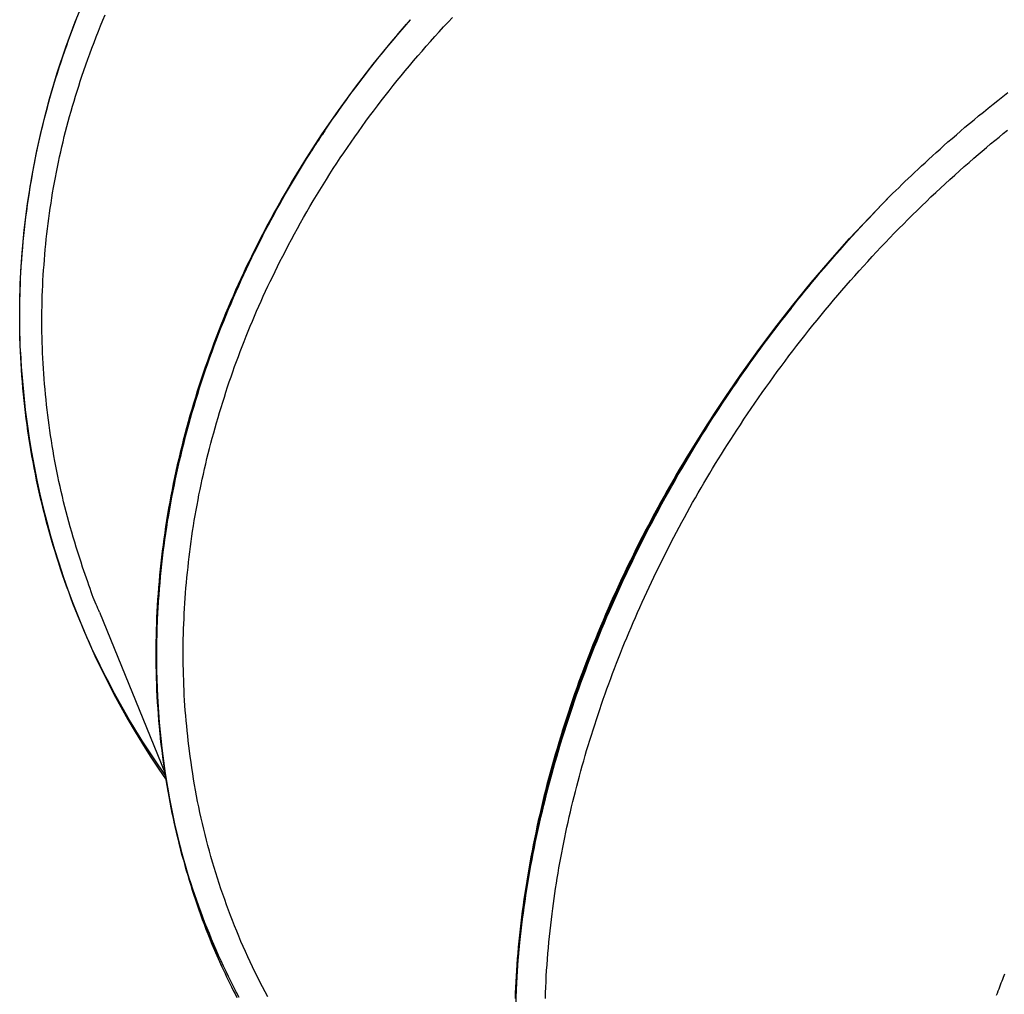
# Model space of a CAD drawing. Extents: x -3572 to 9519, y -2921 to 3364.
# Drawn here: x 4560 to 4966, y -935 to -533 of the extents above; entities that cross this region are included whole.
import ezdxf

# ---------------------------------------------------------------- set-up
doc = ezdxf.new("R2010")
doc.units = 0

msp = doc.modelspace()

# ---------------------------------------------------------------- linework, layer by layer
at = {"color": 7, "linetype": 'Continuous'}
for p, q in [((4560.09, -670.46), (4560.1, -670.72)), ((4592.67, -777.71), (4619.65, -843.77))]:
    msp.add_line(p, q, dxfattribs=at)
for points in [[(4560.09, -670.46), (4559.87, -664.18), (4559.76, -653.16), (4560.02, -642.14), (4560.64, -631.14), (4561.64, -620.15), (4563, -609.19), (4564.73, -598.27), (4566.82, -587.4), (4569.27, -576.6), (4572.08, -565.86), (4575.25, -555.21), (4578.77, -544.64), (4582.64, -534.18), (4586.86, -523.82), (4591.43, -513.59), (4596.33, -503.48), (4601.56, -493.51), (4607.13, -483.69), (4613.01, -474.03), (4619.22, -464.54), (4625.74, -455.21)], [(4585.38, -556.58), (4586.2, -554.25), (4587.03, -551.93), (4587.86, -549.61), (4588.7, -547.29), (4589.54, -544.98), (4590.41, -542.67), (4591.29, -540.36), (4592.19, -538.06), (4593.11, -535.76), (4594.06, -533.47), (4595.03, -531.19)], [(4589.51, -792.62), (4588.51, -790.31), (4587.51, -788), (4586.52, -785.68), (4585.53, -783.36), (4584.56, -781.04), (4583.6, -778.71), (4582.66, -776.38), (4581.74, -774.04), (4580.84, -771.69), (4579.96, -769.33), (4579.1, -766.97), (4578.27, -764.6), (4577.45, -762.22), (4576.65, -759.83), (4575.87, -757.44), (4575.1, -755.04), (4574.36, -752.63), (4573.62, -750.21), (4572.91, -747.79), (4572.21, -745.36), (4571.53, -742.92), (4570.87, -740.48), (4570.22, -738.02), (4569.6, -735.56), (4568.99, -733.09), (4568.4, -730.62), (4567.83, -728.14), (4567.28, -725.65), (4566.75, -723.15), (4566.24, -720.65), (4565.74, -718.14), (4565.27, -715.63), (4564.81, -713.11), (4564.37, -710.58), (4563.95, -708.05), (4563.56, -705.52), (4563.18, -702.98), (4562.82, -700.44), (4562.48, -697.9), (4562.16, -695.36), (4561.86, -692.82), (4561.58, -690.28), (4561.32, -687.74), (4561.09, -685.21), (4560.87, -682.67), (4560.67, -680.14), (4560.49, -677.6), (4560.33, -675.07), (4560.19, -672.54), (4560.07, -670.02), (4559.97, -667.49), (4559.89, -664.97), (4559.83, -662.45), (4559.79, -659.93), (4559.77, -657.41), (4559.77, -654.9), (4559.78, -652.39), (4559.82, -649.88), (4559.87, -647.38), (4559.94, -644.87), (4560.03, -642.36), (4560.15, -639.86), (4560.28, -637.35), (4560.43, -634.84), (4560.59, -632.33), (4560.78, -629.82), (4560.99, -627.3), (4561.22, -624.79), (4561.46, -622.27), (4561.73, -619.75), (4562.01, -617.23), (4562.32, -614.7), (4562.64, -612.18), (4562.99, -609.65), (4563.35, -607.13), (4563.74, -604.6), (4564.14, -602.07), (4564.57, -599.54), (4565.02, -597.01), (4565.48, -594.48), (4565.97, -591.95), (4566.47, -589.43), (4567, -586.9), (4567.54, -584.39), (4568.1, -581.88), (4568.68, -579.38), (4569.27, -576.89), (4569.89, -574.42), (4570.51, -571.97), (4571.16, -569.53), (4571.81, -567.12), (4572.48, -564.71), (4573.17, -562.33), (4573.87, -559.96), (4574.59, -557.61), (4575.31, -555.28), (4576.05, -552.97), (4576.8, -550.67), (4577.57, -548.39), (4578.35, -546.13), (4579.13, -543.89), (4579.93, -541.66), (4580.74, -539.45), (4581.56, -537.26), (4582.39, -535.09), (4583.23, -532.93)], [(4624.41, -868.43), (4622.19, -858.1), (4620.31, -847.66), (4618.78, -837.12), (4617.6, -826.49), (4616.76, -815.78), (4616.27, -805), (4616.13, -794.17), (4616.34, -783.28), (4616.9, -772.35), (4617.8, -761.39), (4619.06, -750.41), (4620.66, -739.42), (4622.61, -728.44), (4624.89, -717.46), (4627.53, -706.51), (4630.49, -695.59), (4633.8, -684.71), (4637.44, -673.88), (4641.41, -663.12), (4645.7, -652.42), (4650.31, -641.81), (4655.25, -631.29), (4660.49, -620.87), (4666.05, -610.57), (4671.9, -600.38), (4678.05, -590.33), (4684.5, -580.41), (4691.23, -570.65), (4698.24, -561.04), (4705.52, -551.6), (4713.07, -542.34), (4720.88, -533.26)], [(4624.41, -868.43), (4623.92, -866.09), (4623.42, -863.75), (4622.94, -861.41), (4622.46, -859.07), (4621.99, -856.72), (4621.54, -854.37), (4621.1, -852.01), (4620.68, -849.65), (4620.28, -847.28), (4619.91, -844.9), (4619.56, -842.52), (4619.22, -840.13), (4618.91, -837.73), (4618.61, -835.32), (4618.34, -832.91), (4618.08, -830.5), (4617.83, -828.07), (4617.61, -825.64), (4617.39, -823.2), (4617.2, -820.75), (4617.03, -818.3), (4616.87, -815.84), (4616.73, -813.37), (4616.61, -810.9), (4616.5, -808.42), (4616.42, -805.94), (4616.36, -803.44), (4616.31, -800.95), (4616.28, -798.44), (4616.27, -795.93), (4616.28, -793.41), (4616.31, -790.89), (4616.36, -788.36), (4616.43, -785.83), (4616.51, -783.29), (4616.61, -780.75), (4616.74, -778.21), (4616.88, -775.67), (4617.04, -773.13), (4617.22, -770.58), (4617.41, -768.04), (4617.63, -765.5), (4617.86, -762.96), (4618.11, -760.43), (4618.39, -757.89), (4618.67, -755.36), (4618.98, -752.83), (4619.31, -750.3), (4619.65, -747.78), (4620.01, -745.25), (4620.39, -742.73), (4620.78, -740.21), (4621.2, -737.7), (4621.63, -735.19), (4622.08, -732.68), (4622.54, -730.17), (4623.03, -727.67), (4623.53, -725.17), (4624.04, -722.68), (4624.58, -720.18), (4625.13, -717.69), (4625.7, -715.19), (4626.29, -712.7), (4626.9, -710.2), (4627.52, -707.7), (4628.16, -705.21), (4628.82, -702.7), (4629.5, -700.2), (4630.2, -697.7), (4630.92, -695.2), (4631.65, -692.69), (4632.4, -690.19), (4633.18, -687.68), (4633.97, -685.17), (4634.78, -682.67), (4635.6, -680.16), (4636.45, -677.65), (4637.32, -675.15), (4638.2, -672.64), (4639.1, -670.13), (4640.02, -667.63), (4640.96, -665.12), (4641.92, -662.62), (4642.89, -660.13), (4643.88, -657.65), (4644.88, -655.18), (4645.89, -652.72), (4646.92, -650.28), (4647.96, -647.85), (4649.01, -645.45), (4650.07, -643.06), (4651.14, -640.68), (4652.22, -638.33), (4653.31, -635.99), (4654.41, -633.68), (4655.52, -631.37), (4656.63, -629.09), (4657.76, -626.83), (4658.89, -624.58), (4660.03, -622.35), (4661.18, -620.14), (4662.33, -617.94), (4663.49, -615.77), (4664.66, -613.61), (4665.83, -611.47), (4667.01, -609.35), (4668.2, -607.23), (4669.4, -605.14), (4670.6, -603.05), (4671.82, -600.97), (4673.05, -598.9), (4674.29, -596.83), (4675.54, -594.77), (4676.81, -592.71), (4678.09, -590.66), (4679.38, -588.6), (4680.69, -586.56), (4682.01, -584.51), (4683.35, -582.47), (4684.69, -580.44), (4686.06, -578.41), (4687.43, -576.38), (4688.82, -574.36), (4690.22, -572.34), (4691.64, -570.33), (4693.06, -568.32), (4694.5, -566.32), (4695.96, -564.32), (4697.42, -562.33), (4698.9, -560.34), (4700.39, -558.36), (4701.9, -556.38), (4703.41, -554.41), (4704.94, -552.45), (4706.49, -550.5), (4708.05, -548.55), (4709.62, -546.62), (4711.21, -544.69), (4712.8, -542.78), (4714.41, -540.87), (4716.02, -538.96), (4717.64, -537.06), (4719.26, -535.16), (4720.88, -533.26)], [(4667.06, -633.03), (4668.26, -630.74), (4669.46, -628.46), (4670.66, -626.17), (4671.87, -623.89), (4673.1, -621.6), (4674.33, -619.33), (4675.58, -617.06), (4676.85, -614.79), (4678.14, -612.53), (4679.44, -610.28), (4680.77, -608.03), (4682.11, -605.8), (4683.47, -603.56), (4684.85, -601.34), (4686.24, -599.12), (4687.65, -596.9), (4689.07, -594.7), (4690.51, -592.5), (4691.96, -590.31), (4693.42, -588.12), (4694.9, -585.94), (4696.4, -583.77), (4697.9, -581.61), (4699.43, -579.46), (4700.96, -577.31), (4702.51, -575.18), (4704.08, -573.05), (4705.66, -570.93), (4707.25, -568.82), (4708.85, -566.72), (4710.47, -564.63), (4712.11, -562.55), (4713.76, -560.47), (4715.42, -558.41), (4717.09, -556.35), (4718.78, -554.31), (4720.49, -552.27), (4722.2, -550.24), (4723.93, -548.22), (4725.68, -546.2), (4727.43, -544.19), (4729.2, -542.2), (4730.99, -540.21), (4732.79, -538.22), (4734.6, -536.25), (4736.44, -534.29), (4738.28, -532.34)], [(4570.72, -623.74), (4570.98, -621.61), (4571.24, -619.49), (4571.51, -617.36), (4571.79, -615.24), (4572.07, -613.12), (4572.37, -611), (4572.68, -608.88), (4573.01, -606.76), (4573.35, -604.64), (4573.71, -602.53), (4574.09, -600.42), (4574.49, -598.31), (4574.9, -596.2), (4575.32, -594.09), (4575.76, -591.99), (4576.22, -589.88), (4576.68, -587.78), (4577.16, -585.68), (4577.65, -583.58), (4578.16, -581.49), (4578.68, -579.4), (4579.22, -577.31), (4579.77, -575.22), (4580.34, -573.14), (4580.93, -571.06), (4581.54, -568.98), (4582.16, -566.91), (4582.79, -564.84), (4583.43, -562.77), (4584.08, -560.71), (4584.73, -558.64), (4585.38, -556.58)], [(4918.51, -606.22), (4919.76, -605), (4921.01, -603.78), (4922.27, -602.55), (4923.54, -601.31), (4924.83, -600.07), (4926.13, -598.81), (4927.47, -597.53), (4928.83, -596.24), (4930.22, -594.93), (4931.65, -593.59), (4933.11, -592.24), (4934.6, -590.87), (4936.13, -589.47), (4937.69, -588.06), (4939.29, -586.63), (4940.92, -585.18), (4942.58, -583.71), (4944.28, -582.22), (4946.02, -580.71), (4947.79, -579.19), (4949.59, -577.66), (4951.43, -576.1), (4953.31, -574.54), (4955.22, -572.96), (4957.17, -571.36), (4959.15, -569.76), (4961.16, -568.15), (4963.19, -566.54), (4965.25, -564.92), (4967.32, -563.31)], [(4685.59, -579.16), (4685.22, -579.67), (4684.85, -580.19), (4684.48, -580.71), (4684.11, -581.23), (4683.73, -581.77), (4683.34, -582.32), (4682.95, -582.89), (4682.55, -583.47), (4682.15, -584.07), (4681.73, -584.69), (4681.31, -585.33), (4680.89, -585.98), (4680.46, -586.63), (4680.03, -587.3), (4679.59, -587.97), (4679.16, -588.65)], [(4953.28, -590.35), (4955, -588.89), (4956.72, -587.43), (4958.45, -585.98), (4960.17, -584.53), (4961.91, -583.08), (4963.64, -581.65), (4965.38, -580.22), (4967.13, -578.79)], [(4679.16, -588.65), (4677.91, -590.64), (4676.66, -592.64), (4675.42, -594.65), (4674.18, -596.66), (4672.94, -598.67), (4671.71, -600.71), (4670.49, -602.75), (4669.27, -604.81), (4668.06, -606.89), (4666.86, -608.99), (4665.67, -611.1), (4664.49, -613.23), (4663.31, -615.38), (4662.15, -617.55), (4660.99, -619.73), (4659.83, -621.93), (4658.69, -624.15), (4657.55, -626.39), (4656.42, -628.64), (4655.3, -630.91), (4654.19, -633.19), (4653.08, -635.49), (4651.99, -637.81), (4650.91, -640.14), (4649.84, -642.49), (4648.78, -644.86), (4647.73, -647.24), (4646.69, -649.64), (4645.67, -652.04), (4644.66, -654.46), (4643.67, -656.88), (4642.69, -659.32), (4641.73, -661.76), (4640.78, -664.21), (4639.85, -666.66), (4638.93, -669.12), (4638.03, -671.59), (4637.15, -674.06), (4636.28, -676.54), (4635.43, -679.03), (4634.6, -681.52), (4633.78, -684.02), (4632.98, -686.53), (4632.2, -689.04), (4631.43, -691.55), (4630.68, -694.08), (4629.95, -696.6), (4629.24, -699.13), (4628.54, -701.67), (4627.86, -704.21), (4627.2, -706.76), (4626.56, -709.31), (4625.94, -711.85), (4625.33, -714.4), (4624.75, -716.95), (4624.18, -719.5), (4623.63, -722.05), (4623.1, -724.6), (4622.59, -727.14), (4622.1, -729.68), (4621.63, -732.22), (4621.18, -734.75), (4620.74, -737.29), (4620.33, -739.82), (4619.93, -742.35), (4619.56, -744.87), (4619.2, -747.39), (4618.86, -749.91), (4618.54, -752.43), (4618.24, -754.94), (4617.95, -757.45), (4617.69, -759.95), (4617.44, -762.45), (4617.22, -764.95), (4617.01, -767.45), (4616.82, -769.94), (4616.64, -772.43), (4616.49, -774.92), (4616.35, -777.42), (4616.23, -779.91), (4616.13, -782.4), (4616.05, -784.9), (4615.99, -787.39), (4615.94, -789.89), (4615.91, -792.38), (4615.9, -794.88), (4615.91, -797.38), (4615.94, -799.88), (4615.99, -802.38), (4616.05, -804.88), (4616.14, -807.37), (4616.24, -809.87), (4616.36, -812.37), (4616.51, -814.87), (4616.67, -817.36), (4616.85, -819.86), (4617.04, -822.35), (4617.26, -824.84), (4617.5, -827.33), (4617.75, -829.81), (4618.02, -832.27), (4618.31, -834.73), (4618.62, -837.17), (4618.94, -839.6), (4619.28, -842), (4619.64, -844.39), (4620.01, -846.76), (4620.4, -849.11), (4620.8, -851.44), (4621.22, -853.75), (4621.65, -856.04), (4622.1, -858.32), (4622.56, -860.57), (4623.03, -862.8), (4623.52, -865.02), (4624.02, -867.22), (4624.53, -869.4), (4625.05, -871.56), (4625.58, -873.7), (4626.13, -875.83), (4626.69, -877.93), (4627.25, -880.03), (4627.84, -882.1), (4628.43, -884.16), (4629.03, -886.22), (4629.65, -888.26), (4630.28, -890.29), (4630.92, -892.32), (4631.58, -894.35), (4632.25, -896.37), (4632.93, -898.38), (4633.63, -900.39), (4634.34, -902.39), (4635.07, -904.39), (4635.82, -906.38), (4636.58, -908.36), (4637.37, -910.34), (4638.16, -912.3), (4638.97, -914.27), (4639.79, -916.23), (4640.62, -918.18), (4641.46, -920.13), (4642.3, -922.08), (4643.14, -924.03)], [(4679.16, -588.65), (4672.99, -598.61), (4667.12, -608.71), (4661.54, -618.92), (4656.27, -629.25), (4651.3, -639.68), (4646.65, -650.21), (4642.32, -660.81), (4638.3, -671.49), (4634.61, -682.24), (4631.25, -693.03), (4628.22, -703.88), (4625.52, -714.75), (4623.15, -725.65), (4621.13, -736.56), (4619.45, -747.48), (4618.1, -758.39), (4617.11, -769.28), (4616.45, -780.15), (4616.14, -790.98), (4616.17, -801.76), (4616.55, -812.49), (4617.27, -823.15), (4618.34, -833.74), (4619.75, -844.24), (4621.5, -854.65), (4623.59, -864.95), (4626.02, -875.14), (4628.78, -885.2), (4631.88, -895.13), (4635.31, -904.92), (4639.06, -914.56), (4643.14, -924.03)], [(4855.48, -702.54), (4856.96, -700.32), (4858.45, -698.11), (4859.94, -695.9), (4861.43, -693.69), (4862.93, -691.49), (4864.44, -689.29), (4865.96, -687.1), (4867.5, -684.92), (4869.05, -682.74), (4870.61, -680.57), (4872.18, -678.41), (4873.77, -676.26), (4875.37, -674.11), (4876.99, -671.97), (4878.61, -669.84), (4880.24, -667.72), (4881.89, -665.6), (4883.54, -663.49), (4885.21, -661.39), (4886.88, -659.3), (4888.56, -657.22), (4890.26, -655.14), (4891.96, -653.08), (4893.67, -651.02), (4895.39, -648.97), (4897.12, -646.94), (4898.86, -644.91), (4900.61, -642.89), (4902.37, -640.88), (4904.14, -638.89), (4905.91, -636.9), (4907.7, -634.92), (4909.49, -632.95), (4911.3, -630.99), (4913.11, -629.04), (4914.93, -627.11), (4916.76, -625.18), (4918.6, -623.25), (4920.45, -621.34), (4922.3, -619.44), (4924.17, -617.54), (4926.05, -615.66), (4927.93, -613.78), (4929.83, -611.92), (4931.73, -610.06), (4933.65, -608.22), (4935.57, -606.38), (4937.51, -604.57), (4939.46, -602.76), (4941.41, -600.96), (4943.38, -599.18), (4945.35, -597.4), (4947.33, -595.63), (4949.31, -593.87), (4951.29, -592.11), (4953.28, -590.35)], [(4764.4, -935.3), (4764.55, -932.93), (4764.7, -930.56), (4764.85, -928.18), (4765.01, -925.81), (4765.19, -923.43), (4765.37, -921.05), (4765.57, -918.66), (4765.78, -916.27), (4766.02, -913.88), (4766.27, -911.48), (4766.54, -909.07), (4766.83, -906.66), (4767.14, -904.24), (4767.46, -901.81), (4767.8, -899.38), (4768.15, -896.95), (4768.52, -894.5), (4768.9, -892.06), (4769.3, -889.6), (4769.71, -887.15), (4770.14, -884.68), (4770.58, -882.21), (4771.04, -879.73), (4771.52, -877.25), (4772.01, -874.77), (4772.52, -872.27), (4773.05, -869.78), (4773.59, -867.27), (4774.15, -864.77), (4774.72, -862.26), (4775.31, -859.74), (4775.92, -857.22), (4776.54, -854.69), (4777.18, -852.16), (4777.84, -849.63), (4778.51, -847.1), (4779.19, -844.56), (4779.89, -842.03), (4780.61, -839.49), (4781.34, -836.96), (4782.08, -834.43), (4782.84, -831.91), (4783.62, -829.38), (4784.4, -826.86), (4785.21, -824.34), (4786.02, -821.83), (4786.85, -819.32), (4787.69, -816.81), (4788.55, -814.3), (4789.42, -811.8), (4790.3, -809.31), (4791.2, -806.81), (4792.11, -804.32), (4793.04, -801.84), (4793.97, -799.36), (4794.92, -796.88), (4795.88, -794.41), (4796.86, -791.94), (4797.85, -789.48), (4798.85, -787.02), (4799.87, -784.56), (4800.9, -782.1), (4801.94, -779.64), (4803, -777.18), (4804.07, -774.73), (4805.16, -772.27), (4806.26, -769.81), (4807.38, -767.35), (4808.51, -764.89), (4809.66, -762.43), (4810.82, -759.97), (4812, -757.52), (4813.19, -755.06), (4814.4, -752.6), (4815.62, -750.15), (4816.86, -747.69), (4818.11, -745.24), (4819.38, -742.79), (4820.66, -740.34), (4821.96, -737.89), (4823.27, -735.44), (4824.59, -733), (4825.93, -730.56), (4827.28, -728.13), (4828.63, -725.71), (4830, -723.3), (4831.37, -720.91), (4832.75, -718.53), (4834.14, -716.17), (4835.53, -713.83), (4836.92, -711.51), (4838.32, -709.2), (4839.72, -706.92), (4841.13, -704.65), (4842.54, -702.4), (4843.95, -700.17), (4845.36, -697.96), (4846.78, -695.77), (4848.2, -693.59), (4849.62, -691.43), (4851.04, -689.3), (4852.46, -687.17), (4853.89, -685.07), (4855.31, -682.99), (4856.74, -680.92), (4858.17, -678.87), (4859.6, -676.84), (4861.03, -674.82), (4862.47, -672.81), (4863.92, -670.8), (4865.37, -668.81), (4866.83, -666.82), (4868.3, -664.84), (4869.79, -662.86), (4871.28, -660.89), (4872.78, -658.92), (4874.29, -656.96), (4875.81, -655), (4877.34, -653.04), (4878.88, -651.09), (4880.43, -649.15), (4881.99, -647.21), (4883.56, -645.28), (4885.14, -643.35), (4886.73, -641.43), (4888.33, -639.51), (4889.93, -637.6), (4891.55, -635.7), (4893.17, -633.8), (4894.8, -631.9), (4896.45, -630.01), (4898.1, -628.13), (4899.76, -626.26), (4901.43, -624.4), (4903.1, -622.54), (4904.79, -620.7), (4906.49, -618.86), (4908.19, -617.04), (4909.9, -615.23), (4911.62, -613.42), (4913.34, -611.61), (4915.06, -609.81), (4916.79, -608.02), (4918.51, -606.22)], [(4764.4, -935.3), (4764.99, -924.83), (4765.89, -914.26), (4767.08, -903.62), (4768.57, -892.91), (4770.36, -882.15), (4772.44, -871.33), (4774.82, -860.48), (4777.49, -849.61), (4780.44, -838.71), (4783.68, -827.81), (4787.21, -816.91), (4791.01, -806.02), (4795.09, -795.15), (4799.44, -784.32), (4804.06, -773.54), (4808.94, -762.8), (4814.08, -752.13), (4819.48, -741.53), (4825.12, -731.02), (4831.01, -720.6), (4837.14, -710.28), (4843.5, -700.07), (4850.09, -689.99), (4856.9, -680.04), (4863.92, -670.22), (4871.15, -660.56), (4878.58, -651.06), (4886.21, -641.72), (4894.02, -632.56), (4902.02, -623.58), (4910.18, -614.8), (4918.51, -606.22)], [(4570.83, -692.11), (4570.63, -689.98), (4570.43, -687.84), (4570.23, -685.71), (4570.04, -683.57), (4569.86, -681.43), (4569.7, -679.3), (4569.54, -677.16), (4569.4, -675.02), (4569.29, -672.88), (4569.18, -670.74), (4569.1, -668.6), (4569.03, -666.46), (4568.98, -664.32), (4568.94, -662.18), (4568.92, -660.04), (4568.91, -657.9), (4568.92, -655.76), (4568.93, -653.62), (4568.96, -651.48), (4569.01, -649.34), (4569.07, -647.2), (4569.15, -645.06), (4569.24, -642.93), (4569.35, -640.79), (4569.48, -638.66), (4569.63, -636.52), (4569.79, -634.39), (4569.96, -632.26), (4570.14, -630.13), (4570.33, -628), (4570.52, -625.87), (4570.72, -623.74)], [(4640.91, -699.51), (4641.55, -697.4), (4642.19, -695.29), (4642.84, -693.18), (4643.49, -691.07), (4644.15, -688.96), (4644.82, -686.86), (4645.5, -684.76), (4646.2, -682.66), (4646.92, -680.56), (4647.65, -678.46), (4648.39, -676.37), (4649.15, -674.28), (4649.93, -672.19), (4650.72, -670.1), (4651.52, -668.02), (4652.33, -665.94), (4653.16, -663.86), (4653.99, -661.78), (4654.84, -659.7), (4655.7, -657.63), (4656.58, -655.56), (4657.47, -653.5), (4658.37, -651.44), (4659.29, -649.38), (4660.23, -647.32), (4661.18, -645.28), (4662.14, -643.23), (4663.11, -641.19), (4664.09, -639.15), (4665.08, -637.11), (4666.07, -635.07), (4667.06, -633.03)], [(4877.91, -652.36), (4876.95, -653.55), (4875.98, -654.73), (4875.03, -655.92), (4874.08, -657.09), (4873.15, -658.25), (4872.23, -659.4), (4871.34, -660.53), (4870.46, -661.65), (4869.61, -662.74), (4868.79, -663.81), (4867.98, -664.87), (4867.19, -665.91), (4866.41, -666.94), (4865.64, -667.97), (4864.88, -668.99), (4864.12, -670)], [(4864.12, -670), (4862.7, -671.95), (4861.29, -673.91), (4859.87, -675.86), (4858.46, -677.83), (4857.05, -679.8), (4855.64, -681.79), (4854.23, -683.79), (4852.83, -685.81), (4851.43, -687.84), (4850.03, -689.9), (4848.64, -691.97), (4847.25, -694.06), (4845.86, -696.16), (4844.48, -698.29), (4843.1, -700.43), (4841.72, -702.59), (4840.34, -704.76), (4838.97, -706.95), (4837.6, -709.16), (4836.23, -711.39), (4834.87, -713.63), (4833.51, -715.89), (4832.16, -718.17), (4830.81, -720.46), (4829.47, -722.77), (4828.13, -725.1), (4826.81, -727.44), (4825.48, -729.79), (4824.17, -732.16), (4822.87, -734.54), (4821.58, -736.92), (4820.29, -739.32), (4819.02, -741.72), (4817.76, -744.13), (4816.51, -746.55), (4815.28, -748.98), (4814.05, -751.41), (4812.84, -753.85), (4811.64, -756.29), (4810.45, -758.74), (4809.28, -761.2), (4808.11, -763.67), (4806.96, -766.14), (4805.83, -768.62), (4804.7, -771.1), (4803.59, -773.59), (4802.49, -776.09), (4801.4, -778.59), (4800.33, -781.1), (4799.27, -783.61), (4798.23, -786.13), (4797.2, -788.65), (4796.18, -791.17), (4795.18, -793.69), (4794.2, -796.21), (4793.23, -798.74), (4792.27, -801.26), (4791.34, -803.78), (4790.41, -806.3), (4789.51, -808.82), (4788.62, -811.33), (4787.75, -813.85), (4786.89, -816.36), (4786.05, -818.87), (4785.23, -821.37), (4784.42, -823.88), (4783.62, -826.38), (4782.85, -828.88), (4782.09, -831.38), (4781.34, -833.87), (4780.62, -836.36), (4779.9, -838.85), (4779.21, -841.34), (4778.53, -843.82), (4777.86, -846.3), (4777.21, -848.78), (4776.58, -851.26), (4775.96, -853.74), (4775.35, -856.22), (4774.76, -858.7), (4774.19, -861.18), (4773.62, -863.66), (4773.08, -866.15), (4772.55, -868.63), (4772.03, -871.12), (4771.53, -873.61), (4771.04, -876.1), (4770.57, -878.59), (4770.11, -881.08), (4769.67, -883.58), (4769.25, -886.07), (4768.84, -888.56), (4768.44, -891.05), (4768.07, -893.55), (4767.7, -896.04), (4767.36, -898.53), (4767.02, -901.02), (4766.71, -903.51), (4766.41, -906), (4766.13, -908.48), (4765.86, -910.94), (4765.61, -913.4), (4765.38, -915.84), (4765.16, -918.27), (4764.97, -920.68), (4764.78, -923.07), (4764.62, -925.44), (4764.47, -927.79), (4764.34, -930.13), (4764.22, -932.44), (4764.12, -934.74), (4764.04, -937.02)], [(4864.12, -670), (4857.13, -679.74), (4850.36, -689.63), (4843.8, -699.64), (4837.47, -709.77), (4831.37, -720.02), (4825.5, -730.36), (4819.88, -740.8), (4814.49, -751.32), (4809.36, -761.92), (4804.49, -772.58), (4799.87, -783.29), (4795.52, -794.05), (4791.44, -804.84), (4787.63, -815.65), (4784.09, -826.48), (4780.83, -837.31), (4777.86, -848.14), (4775.17, -858.95), (4772.76, -869.73), (4770.64, -880.48), (4768.82, -891.19), (4767.29, -901.84), (4766.05, -912.42), (4765.1, -922.93), (4764.46, -933.35), (4764.11, -943.68)], [(4585.72, -759.07), (4585.05, -757.01), (4584.39, -754.94), (4583.74, -752.88), (4583.09, -750.81), (4582.45, -748.74), (4581.82, -746.67), (4581.21, -744.6), (4580.61, -742.52), (4580.03, -740.44), (4579.47, -738.36), (4578.92, -736.27), (4578.39, -734.18), (4577.88, -732.09), (4577.38, -730), (4576.89, -727.9), (4576.42, -725.81), (4575.96, -723.71), (4575.52, -721.61), (4575.09, -719.51), (4574.67, -717.41), (4574.27, -715.31), (4573.88, -713.21), (4573.51, -711.11), (4573.16, -709), (4572.83, -706.89), (4572.52, -704.78), (4572.21, -702.67), (4571.92, -700.56), (4571.64, -698.45), (4571.37, -696.34), (4571.1, -694.22), (4570.83, -692.11)], [(4628.31, -767.67), (4628.52, -765.53), (4628.73, -763.4), (4628.95, -761.26), (4629.17, -759.13), (4629.4, -756.99), (4629.64, -754.86), (4629.89, -752.72), (4630.16, -750.59), (4630.45, -748.45), (4630.75, -746.31), (4631.07, -744.18), (4631.41, -742.04), (4631.76, -739.9), (4632.12, -737.77), (4632.5, -735.63), (4632.89, -733.5), (4633.29, -731.37), (4633.7, -729.23), (4634.12, -727.1), (4634.56, -724.97), (4635.02, -722.84), (4635.49, -720.71), (4635.97, -718.59), (4636.47, -716.46), (4636.99, -714.34), (4637.52, -712.22), (4638.07, -710.1), (4638.63, -707.98), (4639.19, -705.86), (4639.76, -703.74), (4640.34, -701.62), (4640.91, -699.51)], [(4819.3, -767.35), (4820.3, -765.28), (4821.3, -763.21), (4822.3, -761.14), (4823.3, -759.08), (4824.31, -757.01), (4825.33, -754.95), (4826.36, -752.89), (4827.4, -750.84), (4828.45, -748.78), (4829.52, -746.73), (4830.6, -744.69), (4831.69, -742.64), (4832.79, -740.6), (4833.9, -738.57), (4835.01, -736.53), (4836.14, -734.5), (4837.28, -732.47), (4838.42, -730.45), (4839.58, -728.43), (4840.74, -726.41), (4841.92, -724.4), (4843.11, -722.39), (4844.3, -720.39), (4845.51, -718.39), (4846.73, -716.39), (4847.96, -714.4), (4849.2, -712.42), (4850.45, -710.44), (4851.7, -708.46), (4852.96, -706.48), (4854.22, -704.51), (4855.48, -702.54)], [(4592.68, -777.7), (4592.34, -776.93), (4591.99, -776.14), (4591.64, -775.32), (4591.28, -774.47), (4590.9, -773.57), (4590.52, -772.61), (4590.11, -771.58), (4589.69, -770.46), (4589.24, -769.25), (4588.78, -767.96), (4588.29, -766.59), (4587.79, -765.16), (4587.28, -763.68), (4586.77, -762.16), (4586.24, -760.62), (4585.72, -759.07)], [(4793.57, -834.72), (4794.23, -832.6), (4794.89, -830.48), (4795.55, -828.36), (4796.22, -826.24), (4796.89, -824.11), (4797.58, -821.99), (4798.27, -819.87), (4798.98, -817.75), (4799.7, -815.64), (4800.43, -813.52), (4801.17, -811.4), (4801.93, -809.29), (4802.7, -807.17), (4803.48, -805.06), (4804.28, -802.95), (4805.08, -800.84), (4805.89, -798.73), (4806.71, -796.62), (4807.54, -794.52), (4808.38, -792.42), (4809.23, -790.31), (4810.09, -788.22), (4810.97, -786.12), (4811.86, -784.03), (4812.76, -781.94), (4813.67, -779.85), (4814.6, -777.76), (4815.53, -775.68), (4816.46, -773.59), (4817.41, -771.51), (4818.35, -769.43), (4819.3, -767.35)], [(4629.74, -834.9), (4629.51, -832.82), (4629.28, -830.74), (4629.05, -828.66), (4628.83, -826.58), (4628.62, -824.5), (4628.42, -822.42), (4628.23, -820.33), (4628.06, -818.24), (4627.9, -816.15), (4627.77, -814.05), (4627.65, -811.95), (4627.54, -809.86), (4627.45, -807.75), (4627.38, -805.65), (4627.31, -803.55), (4627.26, -801.44), (4627.23, -799.34), (4627.2, -797.23), (4627.19, -795.12), (4627.19, -793.02), (4627.21, -790.91), (4627.24, -788.8), (4627.29, -786.69), (4627.35, -784.58), (4627.43, -782.47), (4627.53, -780.36), (4627.64, -778.24), (4627.76, -776.13), (4627.89, -774.01), (4628.03, -771.9), (4628.17, -769.78), (4628.31, -767.67)], [(4619.87, -845.05), (4618.49, -843.03), (4617.12, -841), (4615.74, -838.97), (4614.37, -836.94), (4613.01, -834.89), (4611.66, -832.83), (4610.31, -830.75), (4608.98, -828.66), (4607.66, -826.54), (4606.36, -824.41), (4605.07, -822.25), (4603.79, -820.07), (4602.53, -817.88), (4601.28, -815.66), (4600.05, -813.43), (4598.83, -811.17), (4597.63, -808.89), (4596.45, -806.6), (4595.27, -804.3), (4594.11, -801.98), (4592.95, -799.65), (4591.8, -797.31), (4590.65, -794.97), (4589.51, -792.62)], [(4662.05, -936.36), (4660.95, -934.31), (4659.88, -932.26), (4658.83, -930.2), (4657.79, -928.13), (4656.78, -926.05), (4655.78, -923.97), (4654.79, -921.88), (4653.82, -919.78), (4652.87, -917.68), (4651.94, -915.57), (4651.02, -913.45), (4650.12, -911.32), (4649.24, -909.19), (4648.37, -907.05), (4647.52, -904.9), (4646.69, -902.74), (4645.87, -900.58), (4645.07, -898.4), (4644.29, -896.22), (4643.52, -894.03), (4642.77, -891.83), (4642.04, -889.62), (4641.33, -887.41), (4640.63, -885.19), (4639.95, -882.95), (4639.29, -880.72), (4638.65, -878.47), (4638.02, -876.22), (4637.41, -873.97), (4636.81, -871.71), (4636.23, -869.44), (4635.67, -867.17), (4635.13, -864.89), (4634.6, -862.61), (4634.1, -860.32), (4633.61, -858.03), (4633.15, -855.73), (4632.71, -853.43), (4632.29, -851.13), (4631.89, -848.82), (4631.5, -846.5), (4631.14, -844.19), (4630.78, -841.87), (4630.43, -839.55), (4630.08, -837.22), (4629.74, -834.9)], [(4779.29, -902.07), (4779.58, -899.97), (4779.87, -897.88), (4780.16, -895.78), (4780.46, -893.69), (4780.77, -891.59), (4781.09, -889.49), (4781.42, -887.39), (4781.76, -885.29), (4782.12, -883.19), (4782.49, -881.08), (4782.88, -878.98), (4783.27, -876.87), (4783.68, -874.76), (4784.11, -872.66), (4784.54, -870.55), (4784.98, -868.44), (4785.43, -866.33), (4785.9, -864.22), (4786.37, -862.11), (4786.86, -860.01), (4787.35, -857.9), (4787.86, -855.79), (4788.39, -853.68), (4788.92, -851.58), (4789.47, -849.47), (4790.04, -847.36), (4790.61, -845.26), (4791.19, -843.15), (4791.78, -841.04), (4792.38, -838.94), (4792.97, -836.83), (4793.57, -834.72)], [(4650.27, -936.65), (4649.15, -934.51), (4648.05, -932.36), (4646.96, -930.2), (4645.89, -928.02), (4644.84, -925.84), (4643.81, -923.64), (4642.79, -921.44), (4641.79, -919.23), (4640.81, -917.01), (4639.85, -914.77), (4638.9, -912.53), (4637.98, -910.28), (4637.06, -908.03), (4636.17, -905.76), (4635.29, -903.49), (4634.43, -901.2), (4633.59, -898.91), (4632.77, -896.62), (4631.97, -894.31), (4631.19, -891.99), (4630.43, -889.67), (4629.69, -887.34), (4628.98, -884.99), (4628.29, -882.64), (4627.62, -880.28), (4626.96, -877.92), (4626.31, -875.55), (4625.67, -873.18), (4625.04, -870.81), (4624.41, -868.43)], [(4776.55, -937.03), (4776.62, -934.72), (4776.71, -932.41), (4776.81, -930.09), (4776.93, -927.77), (4777.07, -925.45), (4777.23, -923.12), (4777.4, -920.79), (4777.6, -918.46), (4777.81, -916.12), (4778.03, -913.78), (4778.27, -911.44), (4778.51, -909.1), (4778.77, -906.76), (4779.03, -904.41), (4779.29, -902.07)], [(4643.14, -924.03), (4643.79, -925.38), (4644.43, -926.74), (4645.09, -928.1), (4645.75, -929.47), (4646.43, -930.85), (4647.12, -932.25), (4647.84, -933.67), (4648.57, -935.11), (4649.33, -936.58)], [(4965.83, -927), (4965.57, -927.71), (4965.3, -928.43), (4965.02, -929.17), (4964.73, -929.94), (4964.43, -930.71), (4964.13, -931.51), (4963.82, -932.33), (4963.5, -933.17), (4963.17, -934.03), (4962.84, -934.91), (4962.49, -935.81)]]:
    msp.add_lwpolyline(points, dxfattribs=at)
msp.add_arc((4896.71, -654.25), 337.02, 182.7701, 214.862, dxfattribs=at)

doc.saveas('drawing.dxf')
